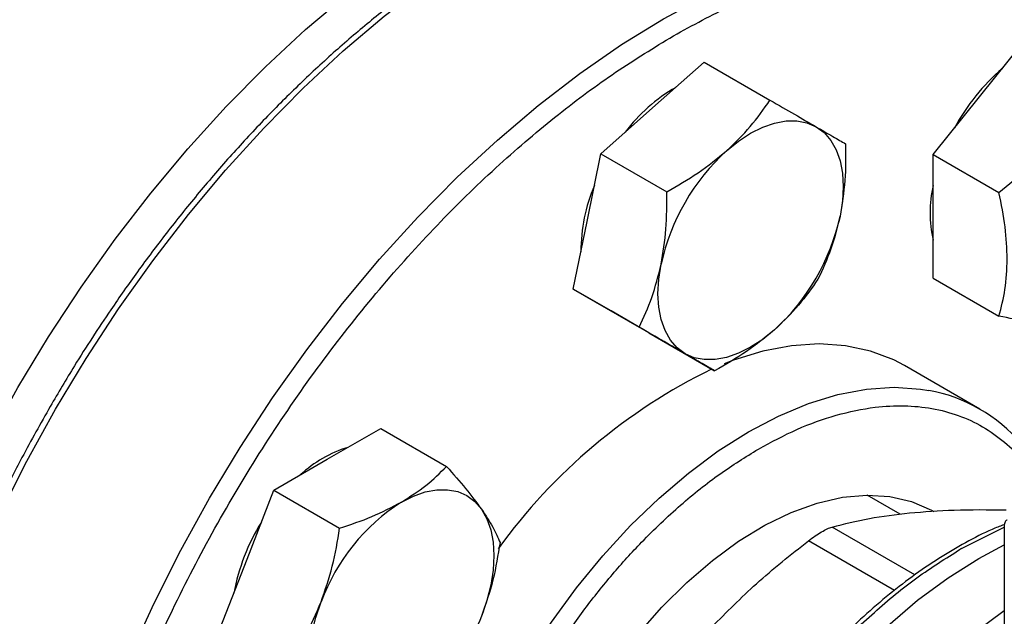
# Model space of a CAD drawing. Extents: x 0.4 to 10.6, y 0.4 to 8.1.
# Drawn here: x 2.5 to 2.6, y 4.4 to 4.5 of the extents above; entities that cross this region are included whole.
import ezdxf

# ---------------------------------------------------------------- set-up
doc = ezdxf.new("R2010")
doc.units = 0
doc.linetypes.add('SLD-SOLID', pattern=[0])
doc.layers.get('0').update_dxf_attribs({"linetype": 'CONTINUOUS'})

msp = doc.modelspace()

# ---------------------------------------------------------------- linework, layer by layer
at = {"color": 7, "linetype": 'SLD-SOLID'}
for p, q in [((2.629680140304154, 4.499795259517963), (2.636309266377776, 4.50804182933163)), ((2.582877778217487, 4.498222247134011), (2.590271607604313, 4.504778396684162)), ((2.590271607604313, 4.504778396684162), (2.599694030003476, 4.499338948015045)), ((2.623051014230529, 4.491548689704296), (2.629680140304154, 4.499795259517963)), ((2.575483948830658, 4.491666097583861), (2.582877778217487, 4.498222247134011)), ((2.573502778217486, 4.48198427086071), (2.575483948830658, 4.491666097583861)), ((2.575483948830658, 4.491666097583861), (2.584906371229823, 4.486226648914745)), ((2.623051014230529, 4.491548689704296), (2.632473436629693, 4.486109241035179)), ((2.62305101423053, 4.482709376125299), (2.623051014230529, 4.491548689704296)), ((2.62305101423053, 4.473870062546299), (2.62305101423053, 4.482709376125299)), ((2.571521607604311, 4.47230244413756), (2.573502778217486, 4.48198427086071)), ((2.62305101423053, 4.473870062546299), (2.632473436629694, 4.468430613877183)), ((2.571521607604311, 4.47230244413756), (2.580944030003475, 4.466862995468443)), ((2.576934266377965, 4.469176766964558), (2.571521607604311, 4.47230244413756)), ((2.576493086521246, 4.469431454603173), (2.576934647306341, 4.4691765469878)), ((2.582346925151619, 4.466051089791555), (2.576934266377965, 4.469176766964558)), ((2.582346925151619, 4.466051089791555), (2.591769347550782, 4.460611641122438)), ((2.629712657764007, 4.455143522624067), (2.618964634689972, 4.46134822427392)), ((2.536309266378019, 4.447944571187919), (2.543963921824214, 4.452363509717259)), ((2.543963921824214, 4.452363509717259), (2.553386344223378, 4.446924061048141)), ((2.528654610931821, 4.443525632658582), (2.536309266378019, 4.447944571187919)), ((2.524827283208724, 4.433661093282483), (2.528654610931821, 4.443525632658582)), ((2.528654610931821, 4.443525632658582), (2.538077033330984, 4.438086183989464)), ((2.618336106274391, 4.440096021112532), (2.613617592090554, 4.442819961370161)), ((2.633238905856655, 4.438581692445643), (2.633238905856655, 4.420855194337558)), ((2.627113825356882, 4.435176533613797), (2.626935139186758, 4.43507299302679)), ((2.629572091486775, 4.433757406783947), (2.633238905856655, 4.435710893813838)), ((2.520999955485623, 4.423796553906383), (2.524827283208724, 4.433661093282483))]:
    msp.add_line(p, q, dxfattribs=at)
at = {"color": 8, "linetype": 'SLD-SOLID'}
for p, q in [((2.620440865914201, 4.431418715490691), (2.608596200256698, 4.438256441836768)), ((2.627113825357327, 4.43517653361354), (2.633238905856655, 4.438249432780878)), ((2.61751000502954, 4.429174540554613), (2.60518709096447, 4.436288404933242))]:
    msp.add_line(p, q, dxfattribs=at)
at = {"color": 7, "linetype": 'SLD-SOLID', "flags": 128}
for points in [[(2.465114087161804, 4.367656379341208), (2.465310784038189, 4.374708287117437), (2.465900032381122, 4.381957098921427), (2.466879308938736, 4.389371774228173), (2.468244420298469, 4.39692056225969), (2.469989520843903, 4.404571137946717), (2.47210713778659, 4.412290740349623), (2.474588203165681, 4.420046312945785), (2.477422092678319, 4.427804645182688), (2.480596671174547, 4.435532514690614), (2.484098344621872, 4.443196829545926), (2.487912118317008, 4.450764769975764), (2.492021661095489, 4.45820392889736), (2.496409375264231, 4.465482450690129), (2.501056471957548, 4.472569167606335), (2.505943051593965, 4.479433733236171), (2.511048189089276, 4.486046752455742), (2.516350023460973, 4.492379907301502), (2.521825851440323, 4.498406078232117), (2.527452224691253, 4.504099460258507), (2.533205050219729, 4.509435673444773), (2.539059693543644, 4.514391867306818), (2.544991084181468, 4.518946818661639), (2.550973823007883, 4.523081022508245), (2.556982291016749, 4.526776775551069), (2.562990759025615, 4.530018252008198), (2.56897349785203, 4.532791571379807), (2.574904888489853, 4.535084857886575), (2.580759531813769, 4.536888291323611), (2.586512357342244, 4.538194149112067), (2.592138730593175, 4.538996839368414), (2.597614558572525, 4.539292924849745), (2.602916392944221, 4.539081137672571), (2.608021530439533, 4.538362384742101), (2.61290811007595, 4.537139743868726), (2.617555206769267, 4.535418450588371), (2.621942920938009, 4.53320587574312), (2.624130819566713, 4.531854305092216)], [(2.593484379935283, 4.492099186295341), (2.595185318927488, 4.493471817480049), (2.596915868095762, 4.494601822622045), (2.598646417264035, 4.495469867020057), (2.600347356256241, 4.496061098193764), (2.601989581534633, 4.496365400013866), (2.603544994169386, 4.496377565791852), (2.604986980619079, 4.496097387367888), (2.606290868095763, 4.495529658672488)], [(2.606290868095763, 4.495529658672488), (2.607434346723205, 4.494684093701035), (2.608397851265059, 4.493575160304624), (2.609164895891478, 4.492221832641122), (2.609722356256241, 4.490647266522066), (2.610060694057949, 4.488878403210305), (2.610174120243009, 4.486945508447524), (2.610060694057948, 4.484881654599016), (2.60972235625624, 4.482722154776336)], [(2.587540868095763, 4.463053706125886), (2.58639738946832, 4.46389927109734), (2.585433884926466, 4.465008204493751), (2.584666840300046, 4.466361532157252), (2.584109379935283, 4.467936098276307), (2.583771042133575, 4.469704961588068), (2.583657615948514, 4.471637856350848), (2.583771042133575, 4.473701710199357), (2.584109379935283, 4.475861210022038)], [(2.600347356256242, 4.466484178503034), (2.598646417264037, 4.465111547318327), (2.596915868095763, 4.46398154217633), (2.595185318927489, 4.463113497778318), (2.593484379935284, 4.46252226660461), (2.591842154656892, 4.462217964784508), (2.590286742022139, 4.462205799006521), (2.588844755572446, 4.462485977430484), (2.587540868095763, 4.463053706125886)], [(2.618964634689972, 4.46134822427392), (2.617403333624502, 4.462168268370744), (2.614076934552779, 4.463437673364495), (2.610509861035707, 4.464200111797399), (2.606732546086817, 4.464449078813575), (2.602777216425411, 4.464182450314225), (2.598677617529549, 4.463402501079694), (2.594468725731533, 4.462115885361849), (2.593153675884708, 4.461618249607042)], [(2.546915868095816, 4.441821510349248), (2.54864641726409, 4.442689554747259), (2.550347356256295, 4.443280785920967), (2.551989581534687, 4.443585087741069), (2.55354499416944, 4.443597253519055), (2.554986980619133, 4.443317075095091), (2.556290868095816, 4.44274934639969), (2.557434346723258, 4.441903781428237), (2.558397851265112, 4.440794848031828)], [(2.562532800860561, 4.376502836215893), (2.562733897100209, 4.380975933651235), (2.563334907318401, 4.385630529881465), (2.564329021829214, 4.390413886471413), (2.565704976918013, 4.395271806079582), (2.567447182463838, 4.400149246535684), (2.569535898581705, 4.404990944490428), (2.57194745928339, 4.40974204157134), (2.574654540622531, 4.414348705950052), (2.577626470285862, 4.418758742278423), (2.580829575122774, 4.422922183082693), (2.58422756267557, 4.426791854914921), (2.587781932387509, 4.430323912847007), (2.5914524118295, 4.433478337251241), (2.595197413002817, 4.436219387238679), (2.59897450354774, 4.438516005617696), (2.602740887519146, 4.440342170784374), (2.606453890281668, 4.441677191557678), (2.610071442030366, 4.442505941618799), (2.613552554458427, 4.442819030898391), (2.616857785171059, 4.442612911969813), (2.619949684583585, 4.441889920242887), (2.622793220240201, 4.440658247502771), (2.623127521465292, 4.440470332714153)], [(2.558397851265112, 4.440794848031828), (2.559164895891531, 4.439441520368327), (2.559722356256294, 4.437866954249271), (2.560060694058002, 4.43609809093751), (2.560174120243063, 4.434165196174729), (2.560060694058002, 4.432101342326221), (2.559722356256294, 4.42994184250354), (2.559164895891531, 4.427723646347379), (2.558397851265113, 4.425484707808971)], [(2.595913409738794, 4.320480700366708), (2.594391991069616, 4.321442234524017), (2.591582933932461, 4.323726954824301), (2.589097986892962, 4.326481415771128), (2.586958350643092, 4.329682117274896), (2.585182279804919, 4.333301752078911), (2.583784927188612, 4.337309438735272), (2.582778214513998, 4.341670985074496), (2.582170730698662, 4.346349179921057), (2.581967658580323, 4.351304110566008), (2.582170730698693, 4.356493503288145), (2.58277821451406, 4.361873084018493), (2.583784927188702, 4.367396956071046), (2.585182279805039, 4.373017991717114), (2.58695835064324, 4.378688234262485), (2.589097986893136, 4.384359307197037), (2.591582933932661, 4.389982826926052), (2.594391991069839, 4.395510815562002), (2.597501192419622, 4.400896110254957), (2.600884011372368, 4.4060927655694), (2.604511586909519, 4.411056445474476), (2.608352969835639, 4.41574480160338), (2.612375386826038, 4.420117834554688), (2.616544520037216, 4.424138235153147), (2.620824799894611, 4.427771702758403), (2.625179708559664, 4.430987237905975), (2.629572091486775, 4.433757406783947)], [(2.595913409738238, 4.320480700367029), (2.594391991069321, 4.321442234524188), (2.591582933932139, 4.323726954824489), (2.58909798689261, 4.326481415771336), (2.586958350642708, 4.329682117275124), (2.585182279804503, 4.333301752079159), (2.583784927188161, 4.337309438735541), (2.582778214513513, 4.341670985074787), (2.582170730698142, 4.34634917992137), (2.581967658579766, 4.351304110566343), (2.5821707306981, 4.356493503288502), (2.582778214513431, 4.361873084018871), (2.583784927188039, 4.367396956071445), (2.585182279804342, 4.373017991717534), (2.586958350642509, 4.378688234262925), (2.589097986892375, 4.384359307197495), (2.59158293393187, 4.389982826926528), (2.59439199106902, 4.395510815562493), (2.597501192418778, 4.400896110255464), (2.6008840113715, 4.40609276556992), (2.604511586908631, 4.411056445475007), (2.608352969834734, 4.415744801603921), (2.612375386825118, 4.420117834555237), (2.616544520036285, 4.424138235153701), (2.620824799893672, 4.427771702758961), (2.62517970855872, 4.430987237906535), (2.629572091486642, 4.433757406784051)], [(2.535433884926521, 4.412227892220954), (2.534666840300101, 4.413581219884454), (2.534109379935337, 4.415155786003511), (2.53377104213363, 4.416924649315271), (2.533657615948568, 4.418857544078052), (2.533771042133629, 4.420921397926561), (2.534109379935337, 4.423080897749243), (2.5346668403001, 4.425299093905403), (2.53543388492652, 4.427538032443812)]]:
    msp.add_lwpolyline(points, dxfattribs=at)
at = {"color": 8, "linetype": 'SLD-SOLID', "flags": 128}
for points in [[(2.486377833763844, 4.313995827376886), (2.485959465347067, 4.314471009399593), (2.482782962863872, 4.318536050762881), (2.479947355842438, 4.323025162839768), (2.47746478678736, 4.327919122563157), (2.475345886440465, 4.333196973246181), (2.473599728258336, 4.338836114321944), (2.472233789558385, 4.344812398122624), (2.471253919499828, 4.351100233283488), (2.470664314036687, 4.357672694329053), (2.470467497950073, 4.364501636972099), (2.470664314036686, 4.37155781863183), (2.471253919499827, 4.378811023655095), (2.472233789558385, 4.38623019270445), (2.473599728258336, 4.393783555759017), (2.475345886440464, 4.401438768158581), (2.477464786787359, 4.409163049108398), (2.479947355842437, 4.416923322051588), (2.48278296286387, 4.42468635630803), (2.485959465347065, 4.432418909373232), (2.489463261020723, 4.44008786926785), (2.493279346093855, 4.447660396328253), (2.497391379504323, 4.455104063831013), (2.501781752893774, 4.46238699684911), (2.506431666009329, 4.469478008745265), (2.511321207209162, 4.476346734717907), (2.516429438727198, 4.482963761827915), (2.521734486331847, 4.48930075494934), (2.527213632994821, 4.495330578104761), (2.532843416168934, 4.501027410665712), (2.538599728258335, 4.506366857920575), (2.544457919850932, 4.511326055536477), (2.55039290527096, 4.515883767467876), (2.556379269999695, 4.52002047689257), (2.562391379504324, 4.523718469785724), (2.568403489008952, 4.52696191077404), (2.574389853737687, 4.529736910945267), (2.580324839157715, 4.532031587322646), (2.586183030750312, 4.533836113749643), (2.591939342839714, 4.535142762967062), (2.597569126013827, 4.535945939702353), (2.603048272676801, 4.53624220462943), (2.60835332028145, 4.536030289096391), (2.61321953503924, 4.535357485830897)], [(2.508435944815808, 4.301263919321991), (2.508021196920087, 4.301735042855159), (2.504844694436892, 4.305800084218448), (2.502009087415458, 4.310289196295334), (2.49952651836038, 4.315183156018724), (2.497407618013485, 4.320461006701748), (2.495661459831356, 4.326100147777511), (2.494295521131405, 4.33207643157819), (2.493315651072848, 4.338364266739054), (2.492726045609706, 4.344936727784619), (2.492529229523093, 4.351765670427666), (2.492726045609706, 4.358821852087396), (2.493315651072847, 4.366075057110661), (2.494295521131404, 4.373494226160017), (2.495661459831355, 4.381047589214583), (2.497407618013484, 4.388702801614148), (2.499526518360379, 4.396427082563965), (2.502009087415456, 4.404187355507155), (2.504844694436891, 4.411950389763596), (2.508021196920085, 4.419682942828799), (2.511524992593742, 4.427351902723416), (2.515341077666875, 4.43492442978382), (2.519453111077344, 4.442368097286579), (2.523843484466794, 4.449651030304676), (2.528493397582349, 4.456742042200831), (2.533382938782182, 4.463610768173474), (2.538491170300218, 4.470227795283481), (2.543796217904867, 4.476564788404906), (2.549275364567841, 4.482594611560327), (2.554905147741954, 4.488291444121279), (2.560661459831355, 4.493630891376141), (2.566519651423952, 4.498590088992043), (2.57245463684398, 4.503147800923442), (2.578441001572715, 4.507284510348136), (2.584453111077344, 4.510982503241289), (2.590465220581973, 4.514225944229606), (2.596451585310708, 4.517000944400833), (2.602386570730735, 4.519295620778212), (2.608244762323332, 4.521100147205209), (2.614001074412734, 4.522406796422628), (2.619630857586847, 4.523209973157918), (2.625110004249821, 4.523506238084996), (2.63041505185447, 4.523294322551958), (2.635169614475594, 4.522642489444432)], [(2.557529992534957, 4.345501401780132), (2.556816284911065, 4.346379286542026), (2.554712334290332, 4.349526605585636), (2.55296588540554, 4.353085870808017), (2.551591838342795, 4.357026715813253), (2.550601915987162, 4.361315518701263), (2.55000456400714, 4.365915688917995), (2.549804878799204, 4.370787979433135), (2.55000456400714, 4.375890821581928), (2.550601915987162, 4.381180679714373), (2.551591838342795, 4.386612422626035), (2.552965885405539, 4.392139708601571), (2.554712334290331, 4.397715380785902), (2.556816284911064, 4.403291869509879), (2.559259787102876, 4.408821598137926), (2.562021993766621, 4.414257388975112), (2.565079338728968, 4.419552865770622), (2.568405737800691, 4.424662849383568), (2.571972811317763, 4.429543743235495), (2.575750126266653, 4.434153905261013), (2.579705455928059, 4.438454003183218), (2.583805054823921, 4.442407350082808), (2.588013946621937, 4.445980217397948), (2.592296222541299, 4.449142122684463), (2.596615347713753, 4.451866089681303), (2.600934472886206, 4.454128878462495), (2.605216748805569, 4.455911183711998), (2.609425640603585, 4.457197799429842), (2.613525239499447, 4.457977748664373), (2.617480569160854, 4.458244377163722), (2.621257884109743, 4.457995410147547), (2.62241902765946, 4.45780794292304)], [(2.603982870413194, 4.31582229987622), (2.602346856697812, 4.316863361914295), (2.59955401802993, 4.319162734414493), (2.597085123002764, 4.321929592613397), (2.594961170162478, 4.325140403716389), (2.593200224238948, 4.328767859002594), (2.591817262500895, 4.332781106092125), (2.590824047370606, 4.337146011352997), (2.59022902638171, 4.341825450215877), (2.590037260330864, 4.346779622927478), (2.590250380234465, 4.351966393057036), (2.590866573456459, 4.357341645876787), (2.591880599125256, 4.362859663568345), (2.59328383270859, 4.368473514063744), (2.595064339367253, 4.374135450213966), (2.597206975463765, 4.379797315889929), (2.599693517362661, 4.385410955561953), (2.602502816426888, 4.390928623874124), (2.605610978892058, 4.396303391730028), (2.608991569088654, 4.401489545436017), (2.612615834283771, 4.406442975507156), (2.616452949230011, 4.411121551829019), (2.620470278341643, 4.415485481984435), (2.624633653268099, 4.419497649697579), (2.628907663504025, 4.42312393051682), (2.633238905856655, 4.42632181297176)]]:
    msp.add_lwpolyline(points, dxfattribs=at)
at = {"color": 7, "linetype": 'SLD-SOLID'}
for centre, radius, start, end in [((2.039687906418509, 5.320905823993167), 0.9121398665281455, 293.9037733222935, 300.2695378375482), ((2.652349785312488, 4.481284985398851), 0.02977212328817088, 130.6245893245687, 151.7862674789021), ((2.598396237100714, 4.480112884007145), 0.02433181739099538, 120.089253534639, 143.0379109528292), ((2.614195460087128, 4.469316321027954), 0.03078973515391294, 132.2728414399776, 167.7271584144026), ((2.596949014324762, 4.47759823783618), 0.02433585577341002, 156.9617546835383, 179.9089300062055), ((2.640141312907924, 4.483219631195188), 0.01753409698017813, 167.0815904786855, 192.9184095213153), ((2.579636276104387, 4.489267043770425), 0.03078973515392276, 312.2728414399892, 347.7271584143973), ((2.627671454212835, 4.386617143157559), 0.08265523610336419, 116.0753720914876, 144.0394621035598), ((2.618382039383957, 4.435516516423662), 0.02265402767089605, 40.33372410704142, 79.73496336873467), ((2.544409711437764, 4.432891992366291), 0.01752992393731521, 107.0778918260429, 132.916731641264), ((2.56243606285227, 4.417588654979085), 0.02877686092452586, 122.6379705890669, 159.7728862144067), ((2.552194702352274, 4.423282600593178), 0.02977462069064693, 148.2138477273016, 169.3747925324118)]:
    msp.add_arc(centre, radius, start, end, dxfattribs=at)
for points, knots in [([(2.612784840990137, 4.535449988544853), (2.611782492529819, 4.535646806121719), (2.609266686120104, 4.536140800915973), (2.605042889777196, 4.536433511137422), (2.600172582282088, 4.53642690184107), (2.595170390997844, 4.535993686682048), (2.590064280271375, 4.535160730031593), (2.584869707624683, 4.533925516003589), (2.579605494012676, 4.53229533275145), (2.574289549465444, 4.530276632438842), (2.568940030594607, 4.527877794978647), (2.563575117638501, 4.525108373123618), (2.558213036775398, 4.521979272779573), (2.552872081784361, 4.518502736285594), (2.547570637923792, 4.514692414603578), (2.542327382661796, 4.510563614828548), (2.537161453466461, 4.506133633406956), (2.532092794556235, 4.501422378277407), (2.527142892607548, 4.496453605966783), (2.522336422822205, 4.49125762841272), (2.517705492851356, 4.485877987735342), (2.513302203480625, 4.480391431028946), (2.509171364268361, 4.474881346361586), (2.505657436121357, 4.469876616132385), (2.502665709143846, 4.465366504251929), (2.499751014070423, 4.460778216630305), (2.497796158621542, 4.45745753035624), (2.496654081090917, 4.455517498840337)], [0, 0, 0, 0, 0.02809459297623097, 0.07051495551306372, 0.1129892046355402, 0.1555030044963023, 0.1980441821609525, 0.2406002098615602, 0.2831595975305873, 0.3257123956836251, 0.3682500792666401, 0.4107647095794373, 0.4532474036840537, 0.4956910297169215, 0.5380864160074842, 0.5804210693984562, 0.6226769230691017, 0.6648264975954361, 0.7068257445722755, 0.7485994260113592, 0.7900078230296721, 0.8307593470724589, 0.8701288175985974, 0.9079852959058026, 0.934871968393952, 0.961950505571284, 0.9999999999999999, 0.9999999999999999, 0.9999999999999999, 0.9999999999999999]), ([(2.58586732463972, 4.299498565662942), (2.583107050203022, 4.297988876090696), (2.5775864028299, 4.294969443073297), (2.569247117475071, 4.291537092492373), (2.560853267471117, 4.288955193808842), (2.552439419945463, 4.287406783310703), (2.54418354138373, 4.28697827121387), (2.536225634517308, 4.287745595165231), (2.528705042748747, 4.289742369212417), (2.521753044507015, 4.292966603861275), (2.51548551136931, 4.297376339102578), (2.509996593134975, 4.302892157413582), (2.505354057540464, 4.30940157534793), (2.501596934180134, 4.316766218252392), (2.498734974309947, 4.324830044155711), (2.496762517982273, 4.33338411266624), (2.495608922733954, 4.342348046647493), (2.495232028173695, 4.351692919076729), (2.495608904458934, 4.361473160638186), (2.496762472821915, 4.371768998725202), (2.498734974304451, 4.382600664598063), (2.501596934181657, 4.393968839126726), (2.505354057540031, 4.405671364302667), (2.509996593135134, 4.417540939746931), (2.515485511369097, 4.429394128156533), (2.521753044507694, 4.441040203122193), (2.528705042746233, 4.452291044116324), (2.536225634526571, 4.462970908496232), (2.54418354134977, 4.472926236505055), (2.552439420068973, 4.48202975758291), (2.560853267025025, 4.490195773426763), (2.569247023472304, 4.497305109672934), (2.577586299938517, 4.503501167107432), (2.583106950241668, 4.506855711423664), (2.585867324639716, 4.508533013505694)], [0, 0, 0, 0, 0.02912375244376505, 0.05824854416158388, 0.08873429317388086, 0.1199938772583429, 0.1519013647805192, 0.1843126602565603, 0.2170687487206629, 0.2499999956263049, 0.2829312425319468, 0.3156873309960495, 0.3480986264720907, 0.3800061139942669, 0.4112656980787289, 0.4417514470910263, 0.470874680665804, 0.499999995613885, 0.5291232292038045, 0.5582485441611049, 0.5887342931734021, 0.6199938772578643, 0.6519013647800406, 0.6843126602560814, 0.7170687487201838, 0.7499999956258261, 0.7829312425314683, 0.8156873309955706, 0.8480986264716115, 0.8800061139937878, 0.9112656980782498, 0.941751447090547, 0.9708752039442159, 1, 1, 1, 1]), ([(2.593484379935283, 4.492099186295341), (2.594663631036511, 4.493232193227728), (2.597048313578659, 4.495523360773792), (2.598805693372028, 4.498057810745346), (2.599694030003476, 4.499338948015045)], [0, 0, 0, 0, 0.4945107285290491, 1, 1, 1, 1]), ([(2.599694030003476, 4.499338948015045), (2.600904045352752, 4.49864025605643), (2.60334626131954, 4.497230061831857), (2.605303406221272, 4.496099881937849), (2.606290868095763, 4.495529658672488)], [0, 0, 0, 0, 0.4954579634770636, 1, 1, 1, 1]), ([(2.606290868095763, 4.495529658672488), (2.607138150929952, 4.495040362498981), (2.608851526970768, 4.494050907376415), (2.609959353251312, 4.493411039842565), (2.610519347550781, 4.493087593669041)], [0, 0, 0, 0, 0.494510728528915, 1, 1, 1, 1]), ([(2.610519347550781, 4.493087593669041), (2.61052857250257, 4.49132415420106), (2.61054719154287, 4.487764943131757), (2.609998961405987, 4.484413233287162), (2.60972235625624, 4.482722154776336)], [0, 0, 0, 0, 0.4954579634770246, 1, 1, 1, 1]), ([(2.632473436629693, 4.486109241035179), (2.633881011616369, 4.487257451982352), (2.63672196905461, 4.489574925979773), (2.639091309944266, 4.49229819498792), (2.64028674202195, 4.493672198679291)], [0, 0, 0, 0, 0.4954579634769963, 0.9999999999999999, 0.9999999999999999, 0.9999999999999999, 0.9999999999999999]), ([(2.584906371229823, 4.486226648914745), (2.586438137396385, 4.487100328179626), (2.589529754202403, 4.48886370535647), (2.592158212322469, 4.491014180956573), (2.593484379935283, 4.492099186295341)], [0, 0, 0, 0, 0.4954579634770299, 1, 1, 1, 1]), ([(2.584109379935283, 4.475861210022038), (2.58438167686446, 4.477517960658044), (2.584932315937521, 4.480868243150264), (2.584915082531619, 4.48442748855043), (2.584906371229823, 4.486226648914745)], [0, 0, 0, 0, 0.4945107285289987, 0.9999999999999999, 0.9999999999999999, 0.9999999999999999, 0.9999999999999999]), ([(2.633657615948327, 4.476586315286626), (2.633597944610465, 4.478101893008718), (2.633477277182198, 4.481166695518868), (2.632810490263468, 4.484449711618665), (2.632473436629693, 4.486109241035179)], [0, 0, 0, 0, 0.4945107285289749, 0.9999999999999999, 0.9999999999999999, 0.9999999999999999, 0.9999999999999999]), ([(2.60972235625624, 4.482722154776336), (2.60933071665134, 4.481134299200554), (2.608538742721743, 4.477923336355509), (2.607222402290187, 4.47513394674487), (2.606557006324432, 4.473723940222738)], [0, 0, 0, 0, 0.4945107285289076, 0.9999999999999999, 0.9999999999999999, 0.9999999999999999, 0.9999999999999999]), ([(2.580944030003475, 4.466862995468443), (2.581596756589836, 4.468244298447454), (2.582914177308599, 4.47103223018099), (2.583708573608384, 4.474241831324609), (2.584109379935283, 4.475861210022038)], [0, 0, 0, 0, 0.4954579634769944, 1, 1, 1, 1]), ([(2.632473436629694, 4.468430613877183), (2.632804412398768, 4.469675089017691), (2.633472432278297, 4.472186856376872), (2.63359551535975, 4.475110974681949), (2.633657615948327, 4.476586315286626)], [0, 0, 0, 0, 0.4954579634768818, 0.9999999999999999, 0.9999999999999999, 0.9999999999999999, 0.9999999999999999]), ([(2.606557006324432, 4.473723940222738), (2.605687191696021, 4.472468124468888), (2.603931614649067, 4.469933467956278), (2.601549322691902, 4.467640883655201), (2.600347356256242, 4.466484178503034)], [0, 0, 0, 0, 0.495457963476986, 1, 1, 1, 1]), ([(2.640286742021952, 4.467154257942298), (2.639116283213281, 4.467288026610765), (2.63674938045234, 4.467558533721632), (2.6339091451191, 4.468137800656359), (2.632473436629694, 4.468430613877183)], [0, 0, 0, 0, 0.4945107285290885, 1, 1, 1, 1]), ([(2.587540868095763, 4.463053706125886), (2.586574242585849, 4.463611897359618), (2.584619531688496, 4.464740672129361), (2.582178131570493, 4.466150395452735), (2.580944030003475, 4.466862995468443)], [0, 0, 0, 0, 0.4945107285289733, 0.9999999999999999, 0.9999999999999999, 0.9999999999999999, 0.9999999999999999]), ([(2.600347356256242, 4.466484178503034), (2.599048762479289, 4.465420066630872), (2.596422745080604, 4.463268218731985), (2.593331791449778, 4.461503624549954), (2.591769347550782, 4.460611641122438)], [0, 0, 0, 0, 0.4945107285290879, 1, 1, 1, 1]), ([(2.591769347550782, 4.460611641122438), (2.591221283739655, 4.460928196592082), (2.590115107531929, 4.46156711148089), (2.588404128793099, 4.462555182673923), (2.587540868095763, 4.463053706125886)], [0, 0, 0, 0, 0.4954579634768791, 1, 1, 1, 1]), ([(2.496654081090917, 4.455517498840337), (2.495282404865132, 4.45308448682157), (2.493363071085923, 4.449680066693076), (2.490721963111835, 4.444575277521532), (2.488567025746625, 4.440214269193395), (2.486144257379207, 4.434971259523012), (2.48376507808964, 4.429433930572774), (2.481461325199077, 4.423610490583616), (2.479290649694073, 4.417591348819456), (2.477290982906022, 4.411434842618437), (2.47549154728167, 4.405190704314451), (2.473914773265569, 4.398901010296496), (2.47257809106894, 4.392602541962281), (2.471495105866203, 4.38632811167669), (2.47067640760603, 4.380107443487947), (2.470130156550034, 4.373967749171994), (2.469862525211692, 4.367934114064004), (2.469878051292474, 4.362029762584156), (2.470179939092421, 4.356276259152553), (2.470770313662687, 4.350693738740405), (2.471650483267682, 4.34530101396456), (2.472821093386187, 4.340115609298619), (2.474282714828503, 4.335154298073231), (2.476034870827103, 4.330431751634313), (2.478080829812815, 4.32596687227244), (2.480410762370876, 4.321760267221508), (2.483066248081859, 4.31788058957334), (2.484960107138183, 4.315379611318268), (2.486040588561493, 4.314277098087386), (2.486056894254158, 4.314260459909705)], [0, 0, 0, 0, 0.04681882411791671, 0.06551177963367033, 0.09655096272090723, 0.128693850627252, 0.1630986799242255, 0.198926811693937, 0.2358398027799998, 0.2735676940719424, 0.3119193061554431, 0.3507540267823381, 0.3899670510839995, 0.4294793238410669, 0.4692308562820907, 0.5091762223864805, 0.5492815180595905, 0.589522329000183, 0.6298824181643043, 0.6703528667952533, 0.7109300175572091, 0.7516184311117193, 0.792429811454883, 0.833383731018996, 0.8745086417967729, 0.9158432527575949, 0.957438192388728, 0.9993576939508751, 0.9999999999999999, 0.9999999999999999, 0.9999999999999999, 0.9999999999999999]), ([(2.546915868095816, 4.441821510349248), (2.54813882364852, 4.442596402622474), (2.550611885368213, 4.44416339041166), (2.552454780503862, 4.445997126917655), (2.553386344223378, 4.446924061048141)], [0, 0, 0, 0, 0.4945107285289162, 1, 1, 1, 1]), ([(2.553386344223378, 4.446924061048141), (2.554338894840545, 4.445848603285961), (2.55626146080453, 4.443677969566337), (2.557681421436217, 4.441761691081243), (2.558397851265112, 4.440794848031828)], [0, 0, 0, 0, 0.4954579634770239, 0.9999999999999999, 0.9999999999999999, 0.9999999999999999, 0.9999999999999999]), ([(2.538077033330984, 4.438086183989464), (2.539651158796242, 4.438612770788868), (2.54282827084468, 4.439675599198587), (2.545545109026605, 4.44110188779576), (2.546915868095816, 4.441821510349248)], [0, 0, 0, 0, 0.4954579634770633, 1, 1, 1, 1]), ([(2.558397851265112, 4.440794848031828), (2.558979493372532, 4.439916821560931), (2.560155690518247, 4.438141275712795), (2.560743744626705, 4.436740789905206), (2.561040999669574, 4.436032859354623)], [0, 0, 0, 0, 0.4945107285289065, 1, 1, 1, 1]), ([(2.608596201619979, 4.438256442223049), (2.610312906368181, 4.438700239304589), (2.613644225339128, 4.439561441347942), (2.61770093461357, 4.440045534614645), (2.619667128949558, 4.440280163565032)], [0, 0, 0, 0, 0.5153228385439598, 1, 1, 1, 1]), ([(2.61966712977613, 4.440280163646836), (2.621751363021662, 4.440446419018436), (2.626052321606616, 4.440789498407129), (2.630955556074149, 4.440743266286967), (2.633482695983687, 4.440719438130933)], [0, 0, 0, 0, 0.4845973762275645, 1, 1, 1, 1]), ([(2.633633874101925, 4.439261452921091), (2.633622413828028, 4.4392556395739), (2.633541072372101, 4.43921437824554), (2.633407515071287, 4.439087974392086), (2.633281178917394, 4.438865357819847), (2.633222235006712, 4.43867856784986), (2.633239828460784, 4.43858405430659), (2.633240289451534, 4.438581577824769)], [0, 0, 0, 0, 0.04692829834584527, 0.3330824503992771, 0.6489808908867603, 0.9908024563227009, 1, 1, 1, 1]), ([(2.53543388492652, 4.427538032443812), (2.53601552703394, 4.429225398718047), (2.537191724179654, 4.432637592178954), (2.537779778288114, 4.436256742387302), (2.538077033330984, 4.438086183989464)], [0, 0, 0, 0, 0.4945107285290497, 0.9999999999999999, 0.9999999999999999, 0.9999999999999999, 0.9999999999999999]), ([(2.633083638155729, 4.43855664913896), (2.632560133488193, 4.438351520789232), (2.630766176509071, 4.437648582577922), (2.627676357354518, 4.436057546596418), (2.623846960473016, 4.433811260719886), (2.620049784693023, 4.431209230254618), (2.616313761531992, 4.428303047491653), (2.612666897049764, 4.425113110696125), (2.609142867766375, 4.421679227534411), (2.605787395365774, 4.418059955465734), (2.602689104443842, 4.414379964264236), (2.600009592344617, 4.410900291778709), (2.597764851283604, 4.407744991417163), (2.59539865143128, 4.40420972345671), (2.593849352907992, 4.4016094995964), (2.592873281765598, 4.39997133662415)], [0, 0, 0, 0, 0.03583637605351534, 0.12280485908628, 0.2095927349330774, 0.2961483624659025, 0.382389522671551, 0.4681748153072919, 0.5532429761292703, 0.637059154737758, 0.7183428304343644, 0.7930670374692852, 0.8533476285796852, 0.9076077685769375, 1, 1, 1, 1]), ([(2.605187090964182, 4.436288404933597), (2.605511888537793, 4.436529993352839), (2.6061583096278, 4.437010809288634), (2.607078926260239, 4.437584808222101), (2.607923036252303, 4.438029520869527), (2.608371085011373, 4.438180556363609), (2.608596200256454, 4.438256441837183)], [0, 0, 0, 0, 0.2512615745454864, 0.5000677162982456, 0.7488166716427173, 1, 1, 1, 1]), ([(2.591371521823798, 4.423945457265354), (2.593455454999403, 4.42604866513188), (2.597756395532222, 4.43038938587474), (2.602659621310154, 4.434281918255763), (2.605187088858428, 4.436288403316664)], [0, 0, 0, 0, 0.4845296417616578, 1, 1, 1, 1]), ([(2.561040999669574, 4.436032859354623), (2.560750400590559, 4.434239746548554), (2.560163874385637, 4.43062064475133), (2.558990079916853, 4.427207023318572), (2.558397851265113, 4.425484707808971)], [0, 0, 0, 0, 0.4954579634769858, 1, 1, 1, 1]), ([(2.530422377884788, 4.418357105237269), (2.531374928501954, 4.419768081554366), (2.533297494465939, 4.422615904015824), (2.534717455097626, 4.425887416747607), (2.53543388492652, 4.427538032443812)], [0, 0, 0, 0, 0.495457963477029, 1, 1, 1, 1]), ([(2.558397851265113, 4.425484707808971), (2.557696866481967, 4.423866236594959), (2.556279334479715, 4.420593362781229), (2.554357706533799, 4.417744068362404), (2.55338634422338, 4.416303780602425)], [0, 0, 0, 0, 0.4945107285290863, 1, 1, 1, 1])]:
    msp.add_open_spline(points, degree=3, knots=knots, dxfattribs=at)
at = {"color": 8, "linetype": 'SLD-SOLID'}
for points, knots in [([(2.585867324639716, 4.508533013505694), (2.588627599076906, 4.510042703078264), (2.594148246450382, 4.51306213609597), (2.602487531802555, 4.516494486675021), (2.610881381816733, 4.519076385364951), (2.619295229301441, 4.520624795838042), (2.627551108020636, 4.521053308031138), (2.635509014285903, 4.520285983712287), (2.643029608332066, 4.518289211057414), (2.649981598012229, 4.515064971174809), (2.656249163077603, 4.510655255451114), (2.661737963190689, 4.505139364931761), (2.666380932394314, 4.498630212065712), (2.670136475993427, 4.491264603442111), (2.673004150192474, 4.483204270748201), (2.674956183821198, 4.474637717698139), (2.676087838309935, 4.466405588128902), (2.676227668242749, 4.460860740761081), (2.676288285413506, 4.458457013941278)], [0, 0, 0, 0, 0.05905525202680544, 0.1181126114125466, 0.1799296315378832, 0.2433157841195168, 0.3080157131752763, 0.3737372312499176, 0.4401578981325303, 0.5069337399167476, 0.573709581700965, 0.6401302485835776, 0.7058517666582188, 0.7705516957139782, 0.833937848295612, 0.8957548684209488, 0.9548090683136301, 1, 1, 1, 1]), ([(2.598029561276126, 4.449416599945708), (2.599874877296428, 4.450406709642508), (2.603622735707371, 4.452417634012144), (2.609240887091906, 4.454402403643443), (2.614379265104257, 4.45546358728378), (2.618947599545262, 4.455696802615869), (2.622941024327876, 4.455308290096442), (2.626703035337249, 4.45430914007065), (2.630189610276581, 4.452696108287299), (2.633315186523542, 4.450467899656201), (2.63565928486515, 4.448230035728828), (2.636801097416787, 4.44655545316196), (2.637174735933176, 4.446007474822643)], [0, 0, 0, 0, 0.1170240769689007, 0.2376772684599492, 0.361726707045794, 0.4586946366497839, 0.5556749687662214, 0.6547061983887692, 0.7537500944358597, 0.8527813244190765, 0.9518252208298327, 1, 1, 1, 1]), ([(2.581124024095117, 4.338596800169719), (2.579784991786429, 4.338489236685968), (2.577040946586791, 4.338268809546661), (2.573120760785125, 4.338689695782934), (2.569354464062375, 4.339676757800349), (2.565873312470093, 4.34129838729864), (2.562730359677745, 4.343504379452161), (2.559985431794057, 4.346265380063268), (2.557651719756197, 4.349529380327668), (2.555572220239655, 4.353604175208812), (2.553911783520116, 4.35857926536226), (2.552861760569436, 4.36446071520151), (2.552520822691228, 4.370722842987881), (2.552861760517829, 4.377378603389715), (2.553911650385671, 4.384472335892343), (2.555572094115433, 4.391364513160934), (2.557651631786535, 4.397840452942825), (2.559985203562686, 4.403798684706376), (2.562730279586141, 4.4097290276092), (2.565872855975873, 4.415564069655202), (2.569354958140701, 4.421203307696977), (2.573118022287965, 4.426545662738289), (2.577111280421212, 4.431545149070707), (2.581679535195618, 4.436586276788099), (2.586817985870472, 4.441457812402549), (2.592436120560204, 4.445959783356954), (2.596184155888247, 4.448276116246715), (2.598029561276126, 4.449416599945708)], [0, 0, 0, 0, 0.03489445466699563, 0.0715083274702496, 0.1088964943881326, 0.1462894433783379, 0.1836776104325586, 0.2210705595598899, 0.257679750305858, 0.2942936234866714, 0.3411229956182779, 0.3866753021079996, 0.4308596263205559, 0.475039748773063, 0.520592109683176, 0.5674256301129851, 0.6040348204829693, 0.6406486932858613, 0.6780368602025882, 0.7154298091939443, 0.7528179762475035, 0.7902109253755071, 0.8268201161210651, 0.8634339893022811, 0.9102633614333472, 0.9558167248152866, 1, 1, 1, 1]), ([(2.585969210440347, 4.3288169269496), (2.585951780270703, 4.328836854341184), (2.584778975003551, 4.330177687522193), (2.583084918992042, 4.333656918670928), (2.581005847207932, 4.339225302743412), (2.579796493288419, 4.345601953939971), (2.579372667540115, 4.35254011062877), (2.579769694289535, 4.359958296642465), (2.580973269849959, 4.367719984958206), (2.582964866573314, 4.375695343113513), (2.58570994859093, 4.383747516567206), (2.589161803492885, 4.391739281006081), (2.593261471519636, 4.399534052415461), (2.597938982462194, 4.406999231329396), (2.603114496228789, 4.414005747177818), (2.608699650336809, 4.420440124843688), (2.614599183347271, 4.426169687117306), (2.620712115730005, 4.431181894060564), (2.624860798034804, 4.433775960037877), (2.626935139187203, 4.435072993026532)], [0, 0, 0, 0, 0.0009419965927978483, 0.06338312180574765, 0.125824247018698, 0.1882653722316484, 0.2507064974445982, 0.3131476226575481, 0.3755887478704985, 0.4380298730834488, 0.5004709982963987, 0.5629121235093492, 0.6253532487222989, 0.6877943739352494, 0.7502354991481993, 0.8126766243611498, 0.8751177495741, 0.9375588747870499, 1, 1, 1, 1])]:
    msp.add_open_spline(points, degree=3, knots=knots, dxfattribs=at)

doc.saveas('drawing.dxf')
